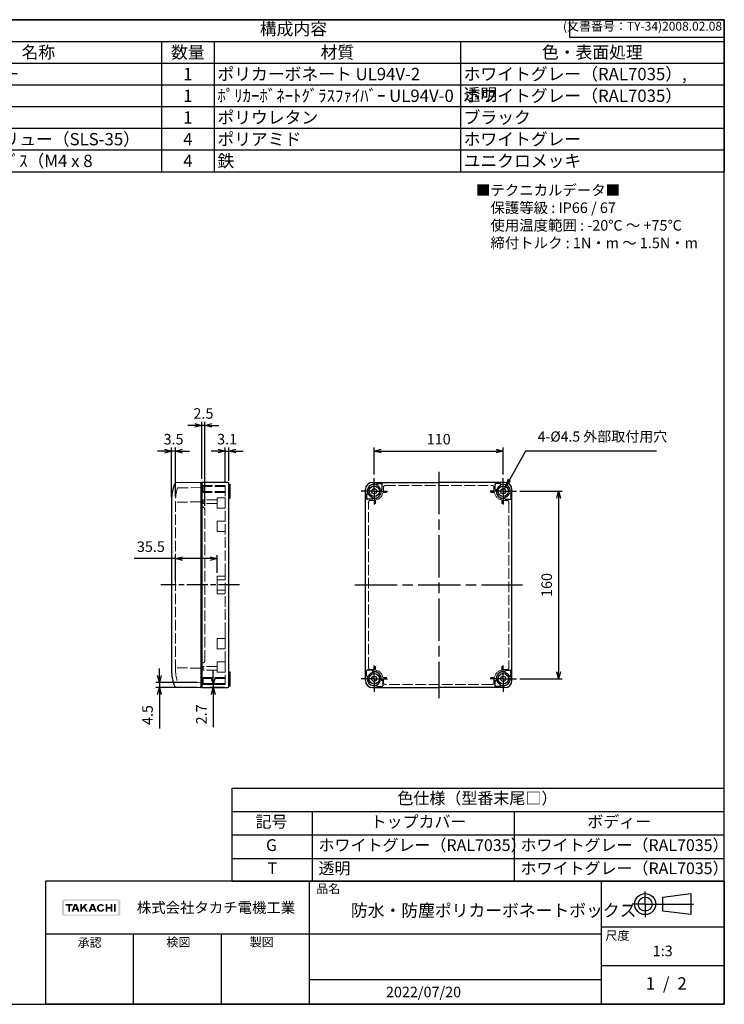
# Model space of a CAD drawing. Units: millimetres. Extents: x 0 to 2428, y 0 to 840.
# Drawn here: x 608 to 1209, y 0 to 840 of the extents above; entities that cross this region are included whole.
import ezdxf
from ezdxf.enums import TextEntityAlignment as Align

# ---------------------------------------------------------------- set-up
doc = ezdxf.new("R2010")
doc.units = ezdxf.units.MM
doc.header["$LTSCALE"] = 3
for name, pattern in [('AM_ISO02W050x2', [3.75, 3, -0.75]), ('AM_ISO08W050', [18, 12, -1.5, 3, -1.5]), ('AM_ISO08W050x2', [9, 6, -0.75, 1.5, -0.75]), ('gen7a', [6.875, 4.75, -0.875, 0.375, -0.875])]:
    doc.linetypes.add(name, pattern=pattern)
doc.layers.add('7A', color=4, linetype='gen7a')
doc.layers.add('RAHM2', color=1, linetype='Continuous')
for name, color, linetype, lineweight in [('AM_5', 3, 'Continuous', 25), ('AM_7', 4, 'AM_ISO08W050', 25), ('AM_8', 1, 'Continuous', 25), ('ﾄｯﾌﾟｶﾊﾞｰ', 7, 'Continuous', 25), ('ﾄｯﾌﾟｶﾊﾞｰ0', 7, 'AM_ISO02W050x2', 13), ('ﾎﾞﾃﾞｨｰ', 2, 'Continuous', 25), ('ﾎﾞﾃﾞｨｰ0', 2, 'AM_ISO02W050x2', 13)]:
    doc.layers.add(name, color=color, linetype=linetype, lineweight=lineweight)
doc.styles.add('ACISOTS', font='isocp.shx', dxfattribs={"height": 1, "bigfont": 'extfont.shx'})
doc.styles.get("Standard").update_dxf_attribs({"font": 'ISOCP.SHX', "bigfont": 'EXTFONT.SHX'})
doc.styles.add('takachi1', font='txt', dxfattribs={"height": 2.5})
doc.dimstyles.new('AM_ISO$0', dxfattribs={"dimtxt": 3.5, "dimasz": 2.5, "dimexe": 1, "dimexo": 1, "dimgap": 1.5, "dimtad": 1, "dimdsep": 46, "dimtxsty": 'Standard', "dimblk": 'OPEN30', "dimcen": 0, "dimclrd": 3, "dimclre": 3, "dimclrt": 2, "dimadec": 0, "dimazin": 2, "dimtp": 0.1, "dimtm": 0.1, "dimtfac": 0.71, "dimtmove": 0, "dimatfit": 3, "dimldrblk": 'OPEN30', "dimfxl": 0, "dimlwd": -1, "dimlwe": -1, "dimarcsym": 0})

# ---------------------------------------------------------------- blocks, each defined once
blk = doc.blocks.new('TK-A3')
for p, q in [((359, 280), (359, 275)), ((359, 275), (403, 275))]:
    blk.add_line(p, q)
blk.add_lwpolyline([(0, 0), (403, 0), (403, 280), (0, 280.0000000000001)], close=True)
at = {"insert": (402.3592953827349, 276.108542987227), "char_height": 2.5, "width": 43.07840397728299, "attachment_point": 9}
blk.add_mtext('(文書番号：TY-34)2008.02.08', dxfattribs=at)
blk = doc.blocks.new('A$C0FAF06CF')
at = {"layer": 'AM_8'}
h = blk.add_hatch(color=1, dxfattribs=at)
edge = h.paths.add_edge_path()
edge.add_line((-8.013599999999968, -2.411500000000411), (8.013600000000068, -2.411500000000414))
edge.add_arc((8.013600000000054, -1.773380000000513), 0.6381199999999012, 270, 360)
edge.add_line((8.651719999999955, -1.773380000000513), (8.651719999999969, 1.773379999999486))
edge.add_arc((8.013600000000025, 1.773379999999429), 0.638119999999958, 5.103880138248065e-12, 90.0000000000013)
edge.add_line((8.013599999999997, 2.411499999999391), (-8.013599999999997, 2.411499999999387))
edge.add_arc((-8.013600000000025, 1.773379999999436), 0.638119999999951, 89.99999999999682, 179.9999999999955)
edge.add_line((-8.651719999999983, 1.773379999999486), (-8.651719999999983, -1.773380000000506))
edge.add_arc((-8.013600000000025, -1.773380000000458), 0.638119999999951, 180.0000000000043, 270.0000000000045)
edge = h.paths.add_edge_path(flags=16)
edge.add_line((-7.471939999999961, 2.092439999999486), (7.471940000000018, 2.092439999999479))
edge.add_arc((7.471940000000046, 1.550779999999479), 0.5416600000000003, 7.958078640513122e-13, 90.00000000000148, ccw=False)
edge.add_line((8.013600000000025, 1.550779999999486), (8.013600000000025, -1.550780000000506))
edge.add_arc((7.471940000000018, -1.550780000000502), 0.5416600000000074, 270, 359.99999999999966, ccw=False)
edge.add_line((7.471940000000018, -2.092440000000506), (-7.471939999999961, -2.092440000000513))
edge.add_arc((-7.471939999999961, -1.550780000000506), 0.5416600000000074, 180, 270, ccw=False)
edge.add_line((-8.013599999999968, -1.550780000000506), (-8.013599999999968, 1.550779999999486))
edge.add_arc((-7.471939999999961, 1.550779999999486), 0.5416600000000003, 90, 180, ccw=False)
for points in [[(-5.453699999999969, 0.5935999999994923), (-5.453699999999969, 1.038799999999492), (-7.531299999999987, 1.038799999999492), (-7.531299999999987, 0.5935999999994923), (-6.759619999999984, 0.5935999999994923), (-6.759619999999984, -1.224300000000516), (-6.225379999999973, -1.224300000000516), (-6.225379999999973, 0.5935999999994923)], [(-3.146079999999984, 1.038799999999492), (-3.146079999999984, -1.224300000000516), (-2.671199999999942, -1.224300000000516), (-2.671199999999942, -0.6184186206901412), (-2.193432261217481, -0.1027759420753025), (-1.520149446800417, -1.224300000000516), (-0.9571799999999939, -1.224300000000516), (-1.851807874889658, 0.2659306476478651), (-1.135707252964409, 1.038799999999492), (-1.788279380580377, 1.038799999999492), (-2.671199999999942, 0.08588602895155795), (-2.671199999999942, 1.038799999999492)], [(4.304715008555604, 1.038799999999492), (4.304715008555604, -1.224300000000516), (4.775885008555576, -1.224300000000516), (4.775885008555576, -0.3153500000005121), (5.829525008555606, -0.3153500000005121), (5.829525008555606, -1.224300000000516), (6.300695008555579, -1.224300000000516), (6.300695008555579, 1.038799999999492), (5.829525008555606, 1.038799999999492), (5.829525008555606, 0.1298499999994878), (4.775885008555576, 0.1298499999994878), (4.775885008555576, 1.038799999999492)], [(7.28013500855559, -1.224300000000516), (7.28013500855559, 1.038799999999492), (6.805255008555605, 1.038799999999492), (6.805255008555605, -1.224300000000516)]]:
    blk.add_hatch(color=1, dxfattribs=at).paths.add_polyline_path(points)
h = blk.add_hatch(color=1, dxfattribs=at)
h.paths.add_polyline_path([(-5.264049114754044, -1.224300000000516), (-5.084217508196673, -0.7345800000005109), (-4.161102491803263, -0.7345800000005109), (-3.981270885245877, -1.224300000000516), (-3.420619999999971, -1.224300000000516), (-4.251659999999958, 1.038799999999492), (-4.993659999999977, 1.038799999999492), (-5.82469999999995, -1.224300000000516)])
h.paths.add_polyline_path([(-4.332759934426207, -0.2671200000005083), (-4.912560065573729, -0.2671200000005083), (-4.622659999999968, 0.5223399999994971)], flags=16)
h = blk.add_hatch(color=1, dxfattribs=at)
h.paths.add_polyline_path([(-0.1961891147540484, -1.224300000000516), (-0.01635750819667692, -0.7345800000005109), (0.9067575081967476, -0.7345800000005109), (1.086589114754119, -1.224300000000516), (1.647240000000011, -1.224300000000516), (0.8162000000000376, 1.038799999999492), (0.07420000000001892, 1.038799999999492), (-0.7568399999999542, -1.224300000000516)])
h.paths.add_polyline_path([(0.7351000655737892, -0.2671200000005083), (0.1552999344262673, -0.2671200000005083), (0.4452000000000282, 0.5223399999994971)], flags=16)
h = blk.add_hatch(color=1, dxfattribs=at)
edge = h.paths.add_edge_path()
edge.add_ellipse((2.878960000000006, -0.09275000000052636), major_axis=(0, 0.7271600000000495), ratio=0.8673469387754512, start_angle=304.6510247185947, end_angle=609.4109213221484)
edge.add_line((3.469375036740871, -0.3484654247793539), (3.941135008555591, -0.5527900000005097))
edge.add_arc((2.878960000000006, -0.09275000000051214), 1.157520000000027, 38.550540790803325, 336.58201840165333, ccw=False)
edge.add_line((3.784208621486187, 0.6286219454599618), (3.397792961318373, 0.3206961337928842))
blk = doc.blocks.new('TK-仕様書NEW')
for p, q in [((0, 35), (-193, 35)), ((-193, 35), (-193, 0)), ((-118, 35), (-118, 0)), ((-35, 35), (-35, 0)), ((0, 35), (0, 0)), ((-17.5, 30.5), (-9.5, 31.5)), ((-9.5, 31.5), (-9.5, 25.5)), ((-17.5, 26.5), (-17.5, 30.5)), ((-9.5, 25.5), (-17.5, 26.5)), ((-193.0000000000001, 19.99999999999994), (-35, 19.99999999999994)), ((-168.0000000000001, 19.99999999999994), (-168, 0)), ((-143.0000000000001, 19.99999999999994), (-143, 0)), ((-35, 22), (0, 22)), ((-35, 11), (0, 11)), ((-35.00000000000011, 7), (-118, 7)), ((0, 0), (-193, 0))]:
    blk.add_line(p, q)
for radius in [3, 2]:
    blk.add_circle((-22.5, 28.5), radius)
at = {"layer": '7A'}
for q in [(-22.5, 32.07478664473149), (-26.22303737125117, 28.5), (-22.5, 24.78991724228479), (-8.718691599714703, 28.5)]:
    blk.add_line((-22.5, 28.5), q, dxfattribs=at)
at = {"xscale": 0.96, "yscale": 0.96, "zscale": 0.96}
blk.add_blockref('A$C0FAF06CF', (-180, 27.49999999999997), dxfattribs=at)
at = {"insert": (-167, 27.49999999999997), "char_height": 3, "width": 42.88435181670968, "attachment_point": 4}
blk.add_mtext('\\fＭＳ ゴシック|b0|i0|c128|p49;株式会社タカチ電機工業', dxfattribs=at)
for tag, p in [('品名', (-106.1561493930892, 24.94727555274869)), ('型番', (-106.139168248561, 11.53771236320705))]:
    blk.add_attdef(tag, p, '', height=3.5)
for tag, height, p in [('GEN-TITLE-SCA', 3, (-17.5, 14.79266317345349)), ('承認', 3.5, (-180.7195176573869, 7.729076668239944)), ('検図', 3.5, (-155.5000000000001, 7.729076668239941)), ('製図', 3.5, (-130.5000000000001, 7.729076668239941)), ('ページNO.', 3.5, (-21, 5.5)), ('総ページ数', 3.5, (-12, 5.5))]:
    blk.add_attdef(tag, text='', height=height).set_placement(p, align=Align.MIDDLE)
blk.add_attdef('GEN-TITLE-DAT', text='', height=3).set_placement((-85.5, 3.5), align=Align.MIDDLE_CENTER)
at = {"layer": 'RAHM2', "char_height": 2.5}
for s, insert, width, attachment_point in [('品名', (-116, 32.55103540727967), 90, 4), ('尺度', (-33.80025513713144, 20.80103540727967), 20, 1), ('承認', (-180.4289022005786, 18.8010354072796), 17, 2), ('検図', (-155.1678725559622, 18.92584712714763), 17, 2), ('製図', (-131.4954787961751, 18.95800561859733), 17, 2)]:
    blk.add_mtext(s, dxfattribs=dict(at, insert=insert, width=width, attachment_point=attachment_point))
at = {"layer": 'RAHM2', "color": 0, "insert": (-16.5, 5.5), "char_height": 3.5, "width": 4.469919821818735, "attachment_point": 5}
blk.add_mtext('/', dxfattribs=at)
blk = doc.blocks.new('*S82')
at = {"color": 1}
for p, q in [((474, 840), (1209, 840)), ((474, 821.475), (1209, 821.475)), ((519, 821.475), (519, 802.95)), ((729, 821.475), (729, 802.95)), ((774, 821.475), (774, 802.95)), ((984, 821.475), (984, 802.95)), ((474, 802.95), (1209, 802.95)), ((519, 802.95), (519, 784.425)), ((729, 802.95), (729, 784.425)), ((774, 802.95), (774, 784.425)), ((984, 802.95), (984, 784.425)), ((474, 784.425), (1209, 784.425)), ((519, 784.425), (519, 765.9)), ((729, 784.425), (729, 765.9)), ((774, 784.425), (774, 765.9)), ((984, 784.425), (984, 765.9)), ((474, 765.9), (1209, 765.9)), ((519, 765.9), (519, 747.375)), ((729, 765.9), (729, 747.375)), ((774, 765.9), (774, 747.375)), ((984, 765.9), (984, 747.375)), ((474, 747.375), (1209, 747.375)), ((519, 747.375), (519, 728.85)), ((729, 747.375), (729, 728.85)), ((774, 747.375), (774, 728.85)), ((984, 747.375), (984, 728.85)), ((474, 728.85), (1209, 728.85)), ((519, 728.85), (519, 710.325)), ((729, 728.85), (729, 710.325)), ((774, 728.85), (774, 710.325)), ((984, 728.85), (984, 710.325))]:
    blk.add_line(p, q, dxfattribs=at)
at = {"color": 7}
for p, q in [((474, 710.325), (474, 840)), ((474, 840), (1209, 840)), ((1209, 840), (1209, 710.325)), ((474, 710.325), (1209, 710.325))]:
    blk.add_line(p, q, dxfattribs=at)
at = {"color": 2, "insert": (841.5, 830.7375), "char_height": 10.5, "attachment_point": 5, "style": 'ACISOTS'}
blk.add_mtext('構成内容', dxfattribs=at)
at = {"color": 2, "char_height": 10.5, "style": 'ACISOTS'}
for s, insert, width, attachment_point in [('No.', (496.5, 817.425), 39.59999999999999, 2), ('名称', (624, 817.425), 204.6, 2), ('数量', (751.5, 817.425), 39.59999999999999, 2), ('材質', (879, 817.425), 204.6, 2), ('色・表面処理', (1096.5, 817.425), 219.6, 2), ('1', (496.5, 798.9), 39.59999999999999, 2), ('トップカバー^M^J', (521.7, 798.9), 204.6, 1), ('1', (751.5, 798.9), 39.59999999999999, 2), ('ポリカーボネート UL94V-2', (776.7, 798.9), 204.6, 1), ('ホワイトグレー（RAL7035）, 透明', (986.7, 798.9), 219.6, 1), ('ボディー', (521.7, 780.375), 204.6, 1), ('ﾎﾟﾘｶｰﾎﾞﾈｰﾄｸﾞﾗｽﾌｧｲﾊﾞｰ UL94V-0', (776.7, 780.375), 204.6, 1), ('ホワイトグレー（RAL7035）', (986.7, 780.375), 219.6, 1), ('2', (496.5, 780.375), 39.59999999999999, 2), ('1', (751.5, 780.375), 39.59999999999999, 2), ('3', (496.5, 761.85), 39.59999999999999, 2), ('ガスケット', (521.7, 761.85), 204.6, 1), ('1', (751.5, 761.85), 39.59999999999999, 2), ('ポリウレタン', (776.7, 761.85), 204.6, 1), ('ブラック', (986.7, 761.85), 219.6, 1), ('4', (496.5, 743.325), 39.59999999999999, 2), ('カバースクリュー（SLS-35）', (521.7, 743.325), 204.6, 1), ('4', (751.5, 743.325), 39.59999999999999, 2), ('ポリアミド', (776.7, 743.325), 204.6, 1), ('ホワイトグレー', (986.7, 743.325), 219.6, 1), ('5', (496.5, 724.8), 39.59999999999999, 2), ('取付ﾍﾞｰｽ用ﾋﾞｽ（M4 x 8 ﾀｯﾋﾟﾝｸﾞ）', (521.7, 724.8), 204.6, 1), ('4', (751.5, 724.8), 39.59999999999999, 2), ('鉄', (776.7, 724.8), 204.6, 1), ('ユニクロメッキ', (986.7, 724.8), 219.6, 1)]:
    blk.add_mtext(s, dxfattribs=dict(at, insert=insert, width=width, attachment_point=attachment_point))
blk = doc.blocks.new('_Open30')
at = {"color": 0, "linetype": 'ByBlock', "lineweight": -2}
for p, q in [((-1, 0.26794919), (0, 0)), ((0, 0), (-1, -0.26794919)), ((0, 0), (-1, 0))]:
    blk.add_line(p, q, dxfattribs=at)
blk = doc.blocks.new('*D32')
at = {"layer": 'AM_5', "color": 3, "transparency": 16777216}
for p, q in [((741.0291982066054, 380.2818682371994), (705.8276051958942, 380.2818682371994)), ((741.0291982066054, 360.7234248345883), (741.0291982066054, 383.2818682371994)), ((770.5291982066055, 380.2818682371994), (747.0291982066054, 380.2818682371994)), ((776.5291982066055, 368.2234248345886), (776.5291982066055, 383.2818682371994))]:
    blk.add_line(p, q, dxfattribs=at)
at = {"layer": 'Defpoints', "color": 0, "transparency": 16777216}
for p in [(776.5291982066055, 380.2818682371994), (776.5291982066055, 365.2234248345886), (741.0291982066054, 357.7234248345883)]:
    blk.add_point(p, dxfattribs=at)
at = {"layer": 'AM_5', "color": 3, "transparency": 16777216, "xscale": 6, "yscale": 6, "zscale": 6, "rotation": 180}
blk.add_blockref('_Open30', (741.0291982066054, 380.2818682371994), dxfattribs=at)
at = {"layer": 'AM_5', "color": 3, "transparency": 16777216, "xscale": 6, "yscale": 6, "zscale": 6}
blk.add_blockref('_Open30', (776.5291982066055, 380.2818682371994), dxfattribs=at)
at = {"layer": 'AM_5', "color": 2, "transparency": 16777216, "insert": (719.9640012989621, 389.2818682371994), "char_height": 9, "attachment_point": 5}
blk.add_mtext('35.5', dxfattribs=at)
blk = doc.blocks.new('*D33')
at = {"layer": 'AM_5', "color": 3, "transparency": 16777216}
for p, q in [((731.5291982066054, 471.9419667657353), (725.5291982066054, 471.9419667657353)), ((737.5291982066054, 433.2234248345885), (737.5291982066054, 474.9419667657353)), ((741.0291982066054, 471.9419667657353), (737.5291982066054, 471.9419667657353)), ((741.0291982066054, 433.2234248345885), (741.0291982066054, 474.9419667657353)), ((747.0291982066054, 471.9419667657353), (753.0291982066054, 471.9419667657353))]:
    blk.add_line(p, q, dxfattribs=at)
at = {"layer": 'Defpoints', "color": 0, "transparency": 16777216}
for p in [(737.5291982066054, 471.9419667657353), (737.5291982066054, 430.2234248345885), (741.0291982066054, 430.2234248345885)]:
    blk.add_point(p, dxfattribs=at)
at = {"layer": 'AM_5', "color": 3, "transparency": 16777216, "xscale": 6, "yscale": 6, "zscale": 6}
blk.add_blockref('_Open30', (737.5291982066054, 471.9419667657353), dxfattribs=at)
at = {"layer": 'AM_5', "color": 3, "transparency": 16777216, "xscale": 6, "yscale": 6, "zscale": 6, "rotation": 180}
blk.add_blockref('_Open30', (741.0291982066054, 471.9419667657353), dxfattribs=at)
at = {"layer": 'AM_5', "color": 2, "transparency": 16777216, "insert": (739.2791982066054, 480.9419667657353), "char_height": 9, "attachment_point": 5}
blk.add_mtext('3.5', dxfattribs=at)
blk = doc.blocks.new('*D34')
at = {"layer": 'AM_5', "color": 3, "transparency": 16777216}
for p, q in [((763.5291972146539, 448.2234258244664), (763.5291972146539, 496.8978889469931)), ((766.0291982066054, 425.2234248345883), (766.0291982066054, 496.8978889469931)), ((757.5291972146539, 493.8978889469931), (751.5291972146539, 493.8978889469931)), ((766.0291982066054, 493.8978889469931), (763.5291972146539, 493.8978889469931)), ((772.0291982066054, 493.8978889469931), (778.0291982066054, 493.8978889469931))]:
    blk.add_line(p, q, dxfattribs=at)
at = {"layer": 'Defpoints', "color": 0, "transparency": 16777216}
for p in [(763.5291972146539, 493.8978889469931), (763.5291972146539, 445.2234258244664), (766.0291982066054, 422.2234248345883)]:
    blk.add_point(p, dxfattribs=at)
at = {"layer": 'AM_5', "color": 3, "transparency": 16777216, "xscale": 6, "yscale": 6, "zscale": 6}
blk.add_blockref('_Open30', (763.5291972146539, 493.8978889469931), dxfattribs=at)
at = {"layer": 'AM_5', "color": 3, "transparency": 16777216, "xscale": 6, "yscale": 6, "zscale": 6, "rotation": 180}
blk.add_blockref('_Open30', (766.0291982066054, 493.8978889469931), dxfattribs=at)
at = {"layer": 'AM_5', "color": 2, "transparency": 16777216, "insert": (764.7791977106297, 502.8987747737648), "char_height": 9, "attachment_point": 5}
blk.add_mtext('2.5', dxfattribs=at)
blk = doc.blocks.new('*D35')
at = {"layer": 'AM_5', "color": 3, "transparency": 16777216}
for p, q in [((777.4291982066055, 471.9642028650674), (771.4291982066055, 471.9642028650674)), ((783.4291982066055, 445.523424834588), (783.4291982066055, 474.9642028650674)), ((783.4291982066055, 471.9642028650674), (786.5291982066055, 471.9642028650674)), ((786.5291982066055, 446.7234248345881), (786.5291982066055, 474.9642028650674)), ((792.5291982066055, 471.9642028650674), (798.5291982066055, 471.9642028650674))]:
    blk.add_line(p, q, dxfattribs=at)
at = {"layer": 'Defpoints', "color": 0, "transparency": 16777216}
for p in [(786.5291982066055, 471.9642028650674), (783.4291982066055, 442.523424834588), (786.5291982066055, 443.7234248345881)]:
    blk.add_point(p, dxfattribs=at)
at = {"layer": 'AM_5', "color": 3, "transparency": 16777216, "xscale": 6, "yscale": 6, "zscale": 6}
blk.add_blockref('_Open30', (783.4291982066055, 471.9642028650674), dxfattribs=at)
at = {"layer": 'AM_5', "color": 3, "transparency": 16777216, "xscale": 6, "yscale": 6, "zscale": 6, "rotation": 180}
blk.add_blockref('_Open30', (786.5291982066055, 471.9642028650674), dxfattribs=at)
at = {"layer": 'AM_5', "color": 2, "transparency": 16777216, "insert": (784.9791982066056, 480.9642028650674), "char_height": 9, "attachment_point": 5}
blk.add_mtext('3.1', dxfattribs=at)
blk = doc.blocks.new('*D36')
at = {"layer": 'AM_5', "color": 3, "transparency": 16777216}
for p, q in [((773.2238938159135, 278.9234248345883), (773.2238938159135, 284.9234248345883)), ((780.4291982066055, 272.9234248345883), (770.2238938159135, 272.9234248345883)), ((782.5291982066055, 270.2234248345883), (770.2238938159135, 270.2234248345883)), ((773.2238938159135, 272.9234248345883), (773.2238938159135, 270.2234248345883)), ((773.2238938159135, 264.2234248345883), (773.2238938159134, 236.3948815275017))]:
    blk.add_line(p, q, dxfattribs=at)
at = {"layer": 'Defpoints', "color": 0, "transparency": 16777216}
for p in [(773.2238938159135, 270.2234248345883), (783.4291982066055, 272.9234248345883), (785.5291982066055, 270.2234248345883)]:
    blk.add_point(p, dxfattribs=at)
at = {"layer": 'AM_5', "color": 3, "transparency": 16777216, "xscale": 6, "yscale": 6, "zscale": 6}
for p, rotation in [((773.2238938159135, 272.9234248345883), 270), ((773.2238938159135, 270.2234248345883), 90)]:
    blk.add_blockref('_Open30', p, dxfattribs=dict(at, rotation=rotation))
at = {"layer": 'AM_5', "color": 2, "transparency": 16777216, "insert": (764.2230079891417, 247.3091531810451), "char_height": 9, "attachment_point": 5, "rotation": 90}
blk.add_mtext('2.7', dxfattribs=at)
blk = doc.blocks.new('*D37')
at = {"layer": 'AM_5', "color": 3, "transparency": 16777216}
for p, q in [((727.2445107157064, 280.6277882053382), (727.2445107157064, 286.6277882053382)), ((759.5292054426078, 274.6277882053382), (724.2445107157064, 274.6277882053382)), ((759.5291982066054, 270.2234248345883), (724.2445107157064, 270.2234248345883)), ((727.2445107157064, 274.6277882053382), (727.2445107157064, 270.2234248345883)), ((727.2445107157064, 264.2234248345883), (727.2445107157063, 235.3506326284525))]:
    blk.add_line(p, q, dxfattribs=at)
at = {"layer": 'Defpoints', "color": 0, "transparency": 16777216}
for p in [(727.2445107157064, 270.2234248345883), (762.5291982066054, 270.2234248345883), (762.5292054426078, 274.6277882053382)]:
    blk.add_point(p, dxfattribs=at)
at = {"layer": 'AM_5', "color": 3, "transparency": 16777216, "xscale": 6, "yscale": 6, "zscale": 6}
for p, rotation in [((727.2445107157064, 274.6277882053382), 270), ((727.2445107157064, 270.2234248345883), 90)]:
    blk.add_blockref('_Open30', p, dxfattribs=dict(at, rotation=rotation))
at = {"layer": 'AM_5', "color": 2, "transparency": 16777216, "insert": (718.2445107157063, 246.7870287315205), "char_height": 9, "attachment_point": 5, "rotation": 90}
blk.add_mtext('4.5', dxfattribs=at)
blk = doc.blocks.new('*D38')
at = {"layer": 'AM_5', "color": 3, "transparency": 16777216}
for p, q in [((910.4407573985263, 451.9734248345882), (910.4407573985263, 474.9642028650674)), ((916.4407573985263, 471.9642028650674), (1014.440757398526, 471.9642028650674)), ((1020.440757398526, 451.9734248345882), (1020.440757398526, 474.9642028650674))]:
    blk.add_line(p, q, dxfattribs=at)
at = {"layer": 'Defpoints', "color": 0, "transparency": 16777216}
for p in [(1020.440757398526, 471.9642028650674), (910.4407573985263, 448.9734248345882), (1020.440757398526, 448.9734248345882)]:
    blk.add_point(p, dxfattribs=at)
at = {"layer": 'AM_5', "color": 3, "transparency": 16777216, "xscale": 6, "yscale": 6, "zscale": 6, "rotation": 180}
blk.add_blockref('_Open30', (910.4407573985263, 471.9642028650674), dxfattribs=at)
at = {"layer": 'AM_5', "color": 3, "transparency": 16777216, "xscale": 6, "yscale": 6, "zscale": 6}
blk.add_blockref('_Open30', (1020.440757398526, 471.9642028650674), dxfattribs=at)
at = {"layer": 'AM_5', "color": 2, "transparency": 16777216, "insert": (965.4407573985263, 480.9642028650674), "char_height": 9, "attachment_point": 5}
blk.add_mtext('110', dxfattribs=at)
blk = doc.blocks.new('*D39')
at = {"layer": 'AM_5', "color": 3, "transparency": 16777216}
for p, q in [((1034.690757398526, 437.7234248345882), (1070.690757398526, 437.7234248345882)), ((1067.690757398526, 431.7234248345882), (1067.690757398526, 283.7234248345882)), ((1034.690757398526, 277.7234248345882), (1070.690757398526, 277.7234248345882))]:
    blk.add_line(p, q, dxfattribs=at)
at = {"layer": 'Defpoints', "color": 0, "transparency": 16777216}
for p in [(1031.690757398526, 437.7234248345882), (1031.690757398526, 277.7234248345882), (1067.690757398526, 277.7234248345882)]:
    blk.add_point(p, dxfattribs=at)
at = {"layer": 'AM_5', "color": 3, "transparency": 16777216, "xscale": 6, "yscale": 6, "zscale": 6}
for p, rotation in [((1067.690757398526, 437.7234248345882), 90), ((1067.690757398526, 277.7234248345882), 270)]:
    blk.add_blockref('_Open30', p, dxfattribs=dict(at, rotation=rotation))
at = {"layer": 'AM_5', "color": 2, "transparency": 16777216, "insert": (1058.690757398526, 357.7234248345884), "char_height": 9, "attachment_point": 5, "rotation": 90}
blk.add_mtext('160', dxfattribs=at)
blk = doc.blocks.new('*S88')
at = {"layer": 'AM_5', "color": 3}
for p, q in [((1039.340754056685, 472.0119176429752), (1025.750775444919, 447.3568929716083)), ((1151.194920723352, 472.0119176429752), (1039.340754056685, 472.0119176429752))]:
    blk.add_line(p, q, dxfattribs=at)
at = {"layer": 'AM_5', "color": 3, "linetype": 'Continuous'}
for p, q in [((1024.741924201163, 447.9129770562059), (1021.52689745347, 439.6939069535242)), ((1025.750775444919, 447.3568929716083), (1021.52689745347, 439.6939069535242)), ((1021.52689745347, 439.6939069535242), (1026.759626688676, 446.8008088870106))]:
    blk.add_line(p, q, dxfattribs=at)
at = {"layer": 'AM_5', "color": 2, "insert": (1049.840754056685, 477.2619176429752), "char_height": 8.75, "attachment_point": 7, "style": 'ACISOTS'}
blk.add_mtext('4-%%c4.5 外部取付用穴', dxfattribs=at)
blk = doc.blocks.new('色')
at = {"color": 7}
for p, q in [((0, -99.393750000002), (0, 0)), ((0, 0), (524.4731070518694, 0)), ((0, -25.00874999999996), (524.4731070518694, -25.00874999999996))]:
    blk.add_line(p, q, dxfattribs=at)
for p, q in [((524.4731070518694, -99.393750000002), (524.4731070518694, 0)), ((0, -99.393750000002), (524.4731070518694, -99.393750000002))]:
    blk.add_line(p, q)
at = {"color": 1}
for p, q in [((85.20637057113368, -25.00875000000224), (85.20637057113368, -99.39375000000427)), ((300.5612752920504, -25.00875000000224), (300.5612752920504, -99.39375000000427)), ((0, -50.01749999999993), (524.4731070518694, -50.01749999999993)), ((0, -75.02625000000171), (524.4731070518694, -75.02625000000171))]:
    blk.add_line(p, q, dxfattribs=at)
at = {"layer": 'ﾎﾞﾃﾞｨｰ'}
blk.add_line((524.4731070518694, -99.393750000002), (524.4731070518694, -99.393750000002), dxfattribs=at)
at = {"color": 2, "style": 'ACISOTS'}
for s, insert, char_height, width, attachment_point in [('色仕様（型番末尾□） ', (261.221073814502, -12.5043750000018), 12.50666666666667, 139.2408888888889, 5), ('記号 ', (41.76323182988131, -37.51312500000267), 12.5, 41.16448936843328, 5), ('トップカバー ', (198.4532450415074, -37.51312500000267), 12.5, 96.18612587732628, 5), ('ボディー ', (412.5171911719601, -37.51312500000267), 12.5, 76.51604922707998, 5), ('G', (41.76323182988131, -62.52187500000355), 12.5, 7.856210495327938, 5), ('ホワイトグレー（RAL7035）', (91.87303723780065, -62.52187500000355), 12.5, 202.8239911989882, 4), ('ホワイトグレー（RAL7035）', (307.2279419587176, -62.52187500000355), 12.5, 211.7314026536193, 4), ('T', (42.63440720992116, -87.21000000000413), 12.5, 6.705312908263825, 5), ('透明', (91.87303723780065, -87.21000000000413), 12.5, 37.32344384497188, 4), ('ホワイトグレー（RAL7035）', (307.2279419587176, -87.21000000000413), 12.5, 201.1538626459648, 4)]:
    blk.add_mtext(s, dxfattribs=dict(at, insert=insert, char_height=char_height, width=width, attachment_point=attachment_point))

msp = doc.modelspace()

# ---------------------------------------------------------------- linework, layer by layer
at = {"layer": 'AM_7'}
for p, q in [((965.4407573985263, 454.2234248345882), (965.4407573985263, 261.2234248345881)), ((893.9407573985263, 357.7234248345882), (1036.940757398526, 357.7234248345882))]:
    msp.add_line(p, q, dxfattribs=at)
at = {"layer": 'AM_7', "linetype": 'AM_ISO08W050x2'}
for p, q in [((910.4407573985263, 437.7234248345882), (910.4407573985263, 448.9734248345882)), ((1020.440757398526, 437.7234248345882), (1020.440757398526, 448.9734248345882)), ((910.4407573985263, 437.7234248345882), (899.1907573985263, 437.7234248345882)), ((910.4407573985263, 437.7234248345882), (921.6907573985263, 437.7234248345882)), ((910.4407573985263, 437.7234248345882), (910.4407573985263, 426.4734248345882)), ((1020.440757398526, 437.7234248345882), (1009.190757398526, 437.7234248345882)), ((1020.440757398526, 437.7234248345882), (1031.690757398526, 437.7234248345882)), ((1020.440757398526, 437.7234248345882), (1020.440757398526, 426.4734248345882)), ((795.5291982066055, 357.7234248345883), (728.5291982066054, 357.7234248345883)), ((910.4407573985263, 277.7234248345882), (910.4407573985263, 288.9734248345882)), ((1020.440757398526, 277.7234248345882), (1020.440757398526, 288.9734248345882)), ((910.4407573985263, 277.7234248345882), (899.1907573985263, 277.7234248345882)), ((910.4407573985263, 277.7234248345882), (921.6907573985263, 277.7234248345882)), ((910.4407573985263, 277.7234248345882), (910.4407573985263, 266.4734248345882)), ((1020.440757398526, 277.7234248345882), (1009.190757398526, 277.7234248345882)), ((1020.440757398526, 277.7234248345882), (1031.690757398526, 277.7234248345882)), ((1020.440757398526, 277.7234248345882), (1020.440757398526, 266.4734248345882))]:
    msp.add_line(p, q, dxfattribs=at)
at = {"layer": 'ﾄｯﾌﾟｶﾊﾞｰ'}
for p, q in [((762.5291982066054, 445.2234248345885), (740.5384915923554, 444.8395756228183)), ((762.5291982066054, 444.3224818100384), (762.5291982066054, 445.2234248345885)), ((762.529620827363, 444.2238496572923), (762.529197104436, 271.2234237347179)), ((762.5291982066054, 444.2234259344589), (762.5291982066054, 444.3224818100402)), ((737.5291982066054, 430.2234248345885), (737.5291982066054, 285.2234248345883)), ((764.0291982066054, 291.2234248345883), (763.5291972146539, 291.2234248345883)), ((740.5384915923554, 270.6072740463583), (762.5291982066054, 270.2234248345883)), ((762.5291982066054, 271.1243678591363), (762.5291982066054, 271.2234237347175)), ((762.5291982066054, 270.2234248345883), (762.5291982066054, 271.1243678591384))]:
    msp.add_line(p, q, dxfattribs=at)
for centre, radius, start, end in [((774.5291982066054, 430.2234248345885), 36.99999999999997, 156.7320861485905, 180), ((764.0291982066054, 422.2234248345883), 2, 0, 90), ((774.5291982066053, 285.2234248345883), 36.99999999999987, 180, 203.2679138514096)]:
    msp.add_arc(centre, radius, start, end, dxfattribs=at)
at = {"layer": 'ﾄｯﾌﾟｶﾊﾞｰ0'}
for p, q in [((742.6917812656355, 440.6459428857384), (762.529612488162, 440.8190650160714)), ((741.0291982066054, 285.2234248345883), (741.0291982066054, 430.2234248345885)), ((762.5295826071961, 428.6190647553061), (741.0291982066054, 428.4314337431883)), ((764.0291982066054, 424.2234248345883), (763.5291972146539, 424.2234248345883)), ((766.0291982066054, 293.2234248345883), (766.0291982066054, 422.2234248345883)), ((762.5292353235723, 286.8277879445691), (741.0291982066054, 287.0154159259882)), ((762.5292054426078, 274.6277882053382), (742.6917812656355, 274.8009067834384))]:
    msp.add_line(p, q, dxfattribs=at)
for centre, radius, start, end in [((774.5291982066052, 430.2234248345885), 33.4999999999997, 161.8732636556983, 180), ((764.0291982066054, 293.2234248345883), 2, 270, 0), ((774.5291982066054, 285.2234248345883), 33.49999999999999, 180, 198.1267363443017)]:
    msp.add_arc(centre, radius, start, end, dxfattribs=at)
at = {"layer": 'ﾎﾞﾃﾞｨｰ'}
for p, q in [((763.5291972146539, 445.2234258244664), (762.529197104436, 444.2234259344584)), ((785.5291982066055, 445.2234248345881), (763.5291972146539, 445.2234258244664)), ((763.5291972146539, 445.2234258244664), (763.5291972146539, 270.2234238447099)), ((908.9407573985263, 445.2234248345883), (965.4407573985263, 445.2234248345883)), ((1021.940757398526, 445.2234248345883), (965.4407573985263, 445.2234248345883)), ((762.529197104436, 444.2234259344584), (762.5291982066054, 443.7734248345878)), ((764.5291982066054, 441.846300490118), (764.5291982066054, 441.7862346938164)), ((786.5291982066055, 271.2234248345885), (786.5291982066055, 444.2234248345881)), ((786.5291982066055, 443.7234248345881), (787.5291982066055, 443.7234248345881)), ((787.5291982066055, 431.7234248345881), (787.5291982066055, 443.7234248345881)), ((902.9407573985263, 276.2234248345883), (902.9407573985263, 439.2234248345883)), ((912.6407573985266, 443.8777848345883), (912.6407573985266, 442.7642548345882)), ((912.9407573985263, 444.1777848345882), (916.9451173985267, 444.1777848345882)), ((916.9451173985267, 439.1734248345881), (915.7461873985264, 439.1734248345881)), ((917.2451173985264, 439.4734248345883), (917.2451173985264, 443.8777848345883)), ((1013.636397398526, 439.4734248345883), (1013.636397398526, 443.8777848345883)), ((1017.940757398526, 444.1777848345882), (1013.936397398526, 444.1777848345882)), ((1013.936397398526, 439.1734248345881), (1015.135327398526, 439.1734248345881)), ((1018.240757398526, 443.8777848345883), (1018.240757398526, 442.7642548345882)), ((1027.940757398526, 276.2234248345883), (1027.940757398526, 439.2234248345883)), ((786.5291982066055, 431.7234248345881), (787.5291982066055, 431.7234248345881)), ((903.9864073985264, 435.2234248345883), (903.9864073985264, 431.2190648345882)), ((904.2864073985265, 435.5234248345882), (905.3999273985264, 435.5234248345882)), ((908.6907573985263, 430.9190648345882), (904.2864073985265, 430.9190648345882)), ((908.9907573985265, 431.2190648345882), (908.9907573985265, 432.4180048345881)), ((1021.890757398526, 431.2190648345882), (1021.890757398526, 432.4180048345881)), ((1022.190757398526, 430.9190648345882), (1026.595107398526, 430.9190648345882)), ((1026.595107398526, 435.5234248345882), (1025.481587398526, 435.5234248345882)), ((1026.895107398526, 435.2234248345883), (1026.895107398526, 431.2190648345882)), ((786.5291982066055, 283.7234248345883), (787.5291982066055, 283.7234248345883)), ((787.5291982066055, 271.7234248345885), (787.5291982066055, 283.7234248345883)), ((903.9864073985264, 280.2234248345883), (903.9864073985264, 284.6277848345883)), ((908.6907573985263, 284.9277848345882), (904.2864073985265, 284.9277848345882)), ((904.2864073985265, 279.9234248345882), (905.3999273985264, 279.9234248345882)), ((908.9907573985265, 284.6277848345883), (908.9907573985265, 283.0288448345882)), ((1021.890757398526, 284.6277848345883), (1021.890757398526, 283.0288448345882)), ((1022.190757398526, 284.9277848345882), (1026.595107398526, 284.9277848345882)), ((1026.595107398526, 279.9234248345882), (1025.481587398526, 279.9234248345882)), ((1026.895107398526, 280.2234248345883), (1026.895107398526, 284.6277848345883)), ((762.529197104436, 271.2234237347179), (763.5291972146539, 270.2234238447099)), ((763.5291972146539, 270.2234238447099), (785.5291982066055, 270.2234248345883)), ((786.5291982066055, 271.7234248345885), (787.5291982066055, 271.7234248345885)), ((908.9407573985263, 270.2234248345882), (965.4407573985263, 270.2234248345882)), ((912.6407573985266, 271.5690648345883), (912.6407573985266, 272.6825948345883)), ((912.9407573985263, 271.2690648345882), (917.3451173985263, 271.2690648345882)), ((917.3451173985263, 276.2734248345882), (915.7461873985264, 276.2734248345882)), ((917.6451173985265, 275.9734248345883), (917.6451173985265, 271.5690648345883)), ((1021.940757398526, 270.2234248345882), (965.4407573985263, 270.2234248345882)), ((1013.236397398526, 275.9734248345883), (1013.236397398526, 271.5690648345883)), ((1013.536397398526, 276.2734248345882), (1015.135327398526, 276.2734248345882)), ((1017.940757398526, 271.2690648345882), (1013.536397398526, 271.2690648345882)), ((1018.240757398526, 271.5690648345883), (1018.240757398526, 272.6825948345883))]:
    msp.add_line(p, q, dxfattribs=at)
for centre, radius in [((910.4407573985263, 437.7234248345883), 4.5), ((910.4407573985263, 437.7234248345883), 2.25), ((1020.440757398526, 437.7234248345883), 4.5), ((1020.440757398526, 437.7234248345883), 2.25), ((910.4407573985263, 277.7234248345883), 4.5), ((910.4407573985263, 277.7234248345883), 2.25), ((1020.440757398526, 277.7234248345883), 4.5), ((1020.440757398526, 277.7234248345883), 2.25)]:
    msp.add_circle(centre, radius, dxfattribs=at)
for centre, radius, start, end in [((785.5291982066055, 444.2234248345881), 1.000000000000004, 0, 90), ((908.9407573985263, 439.2234248345883), 6, 90, 180), ((1021.940757398526, 439.2234248345883), 6, 0, 90), ((910.4407573985263, 437.7234248345883), 6, 68.48981000000539, 201.5101900000031), ((910.4407573985263, 437.7234248345883), 6, 256.0150700000042, 13.98493000000368), ((912.9407573985263, 443.8777848345883), 0.3, 90, 180), ((910.4407573985263, 437.7234248345883), 5.5, 15.28594000000584, 66.42182000000247), ((916.9451173985267, 443.8777848345883), 0.3, 0, 90), ((916.9451173985267, 439.4734248345883), 0.3, 270, 0), ((1013.936397398526, 443.8777848345883), 0.3, 90, 180), ((1013.936397398526, 439.4734248345883), 0.3, 180, 270), ((1020.440757398526, 437.7234248345883), 6, 166.0150699999963, 283.9849299999958), ((1020.440757398526, 437.7234248345883), 5.5, 113.5781799999975, 164.7140599999942), ((1017.940757398526, 443.8777848345883), 0.3, 0, 90), ((1020.440757398526, 437.7234248345883), 6, 338.489809999997, 111.5101899999946), ((904.2864073985265, 435.2234248345883), 0.3, 90, 180), ((904.2864073985265, 431.2190648345882), 0.3, 180, 270), ((910.4407573985263, 437.7234248345883), 5.5, 203.5781799999975, 254.7140600000022), ((908.6907573985263, 431.2190648345882), 0.3, 270, 0), ((1020.440757398526, 437.7234248345883), 5.5, 285.2859399999978, 336.4218199999964), ((1022.190757398526, 431.2190648345882), 0.3, 180, 270), ((1026.595107398526, 435.2234248345883), 0.3, 0, 90), ((1026.595107398526, 431.2190648345882), 0.3, 270, 0), ((904.2864073985265, 284.6277848345883), 0.3, 90, 180), ((904.2864073985265, 280.2234248345883), 0.3, 180, 270), ((910.4407573985263, 277.7234248345883), 6, 158.489809999997, 291.5101899999946), ((910.4407573985263, 277.7234248345883), 5.5, 105.2859399999978, 156.4218200000025), ((908.6907573985263, 284.6277848345883), 0.3, 0, 90), ((910.4407573985263, 277.7234248345883), 6, 346.0150699999963, 103.9849299999958), ((1020.440757398526, 277.7234248345883), 6, 76.01507000000421, 193.9849300000037), ((1020.440757398526, 277.7234248345883), 6, 248.4898100000054, 21.51019000000305), ((1022.190757398526, 284.6277848345883), 0.3, 90, 180), ((1020.440757398526, 277.7234248345883), 5.5, 23.57818000000351, 74.71406000000216), ((1026.595107398526, 284.6277848345883), 0.3, 0, 90), ((1026.595107398526, 280.2234248345883), 0.3, 270, 0), ((785.5291982066055, 271.2234248345885), 0.9999999999999996, 270, 0), ((908.9407573985263, 276.2234248345883), 6, 180, 270), ((912.9407573985263, 271.5690648345883), 0.3, 180, 270), ((910.4407573985263, 277.7234248345883), 5.5, 293.5781799999975, 344.7140600000022), ((917.3451173985263, 275.9734248345883), 0.3, 0, 90), ((917.3451173985263, 271.5690648345883), 0.3, 270, 0), ((1013.536397398526, 275.9734248345883), 0.3, 90, 180), ((1013.536397398526, 271.5690648345883), 0.3, 180, 270), ((1020.440757398526, 277.7234248345883), 5.5, 195.2859399999978, 246.4218200000025), ((1017.940757398526, 271.5690648345883), 0.3, 270, 0), ((1021.940757398526, 276.2234248345883), 6, 270, 0)]:
    msp.add_arc(centre, radius, start, end, dxfattribs=at)
at = {"layer": 'ﾎﾞﾃﾞｨｰ0'}
for p, q in [((763.5291972146539, 442.523424834588), (783.4291982066055, 442.523424834588)), ((764.5291982066054, 441.846300490118), (764.5291982066054, 437.523424834588)), ((783.4291982066055, 441.846300490118), (764.5291982066054, 441.846300490118)), ((764.5291982066054, 437.523424834588), (764.5291982066054, 436.523424834588)), ((783.4291982066055, 437.523424834588), (764.5291982066054, 437.523424834588)), ((783.4291982066055, 442.523424834588), (783.4291982066055, 432.2234248345881)), ((918.4407573985395, 441.8463004900927), (918.4407573985259, 437.5234248345628)), ((918.4407573985259, 437.5234248345628), (920.9407573985259, 437.5234248345548)), ((919.9407573985418, 442.523424834558), (1010.940757398542, 442.523424834269)), ((920.9407573985259, 437.5234248345548), (920.9407573985227, 436.5234248345548)), ((1009.940757398526, 437.5234248342722), (1012.440757398526, 437.5234248342642)), ((1009.940757398523, 436.5234248342722), (1009.940757398526, 437.5234248342722)), ((1012.440757398526, 437.5234248342642), (1012.44075739854, 441.8463004897942)), ((764.5291982066054, 430.2234248345881), (763.529197214654, 430.223424834588)), ((783.4291982066055, 436.523424834588), (764.5291982066054, 436.523424834588)), ((764.5291982066054, 430.320047227038), (764.5291982066054, 427.2234248345881)), ((776.5291982066055, 430.320047227038), (764.5291982066054, 430.320047227038)), ((783.4291982066055, 432.2234248345881), (776.5291982066055, 432.2234248345881)), ((776.5291982066055, 432.2234248345881), (776.5291982066055, 429.4734248345881)), ((776.5291982066055, 425.9734248345881), (776.5291982066055, 429.4734248345881)), ((783.4291982066055, 432.2234248345881), (783.4291982066055, 365.2234248345881)), ((910.6407573985011, 429.7234248345876), (906.3178817429709, 429.7234248346015)), ((910.640757398493, 427.2234248345876), (910.6407573985011, 429.7234248345876)), ((911.640757398503, 430.3200472270344), (911.640757398493, 427.2234248345844)), ((920.9407573985227, 436.5234248345548), (917.8441350060725, 436.5234248345648)), ((1013.037379790973, 436.5234248342622), (1009.940757398523, 436.5234248342722)), ((1019.240757398493, 427.2234248342427), (1019.240757398503, 430.3200472266926)), ((1020.240757398501, 429.7234248342395), (1020.240757398493, 427.2234248342395)), ((1024.563633054031, 429.7234248342256), (1020.240757398501, 429.7234248342395)), ((776.5291982066055, 427.2234248345881), (764.5291982066054, 427.2234248345881)), ((776.5291982066055, 425.9734248345881), (776.5291982066055, 423.2234248345881)), ((776.5291982066055, 423.2234248345881), (783.4291982066055, 423.2234248345881)), ((905.6407573980482, 287.2234248346035), (905.6407573984961, 428.2234248346035)), ((911.640757398493, 427.2234248345844), (910.640757398493, 427.2234248345876)), ((1020.240757398493, 427.2234248342395), (1019.240757398493, 427.2234248342427)), ((1025.240757398496, 428.2234248342236), (1025.240757398048, 287.2234248342235)), ((776.5291982066055, 412.073424834588), (776.5291982066055, 403.3734248345881)), ((783.4291982066055, 412.073424834588), (776.5291982066055, 412.073424834588)), ((783.4291982066055, 403.3734248345881), (776.5291982066055, 403.3734248345881)), ((783.4291982066055, 370.7234248345881), (783.4291982066055, 312.0734248345882)), ((783.4291982066055, 365.2234248345881), (776.5291982066055, 365.2234248345881)), ((776.5291982066055, 362.1109070282841), (776.5291982066055, 365.2234248345881)), ((783.3291982066056, 362.1109070282841), (776.5291982066055, 362.1109070282841)), ((776.5291982066055, 362.1109070282841), (776.5291982066055, 353.3359426408922)), ((783.3291982066056, 353.3359426408922), (776.5291982066055, 353.3359426408922)), ((776.5291982066055, 350.2234248345881), (776.5291982066055, 353.3359426408922)), ((783.3291982066056, 350.2234248345881), (776.5291982066055, 350.2234248345881)), ((783.4291982066055, 323.7234248345883), (783.4291982066055, 292.2234248345885)), ((776.5291982066055, 312.0734248345882), (776.5291982066055, 303.3734248345881)), ((783.4291982066055, 312.0734248345882), (776.5291982066055, 312.0734248345882)), ((783.4291982066055, 303.3734248345881), (776.5291982066055, 303.3734248345881)), ((764.5291982066054, 288.2234248345883), (764.5291982066054, 285.1268024421383)), ((776.5291982066055, 288.2234248345883), (764.5291982066054, 288.2234248345883)), ((783.4291982066055, 292.2234248345885), (776.5291982066055, 292.2234248345885)), ((776.5291982066055, 292.2234248345885), (776.5291982066055, 289.4734248345883)), ((776.5291982066055, 285.9734248345883), (776.5291982066055, 289.4734248345883)), ((776.5291982066055, 285.9734248345883), (776.5291982066055, 283.2234248345885)), ((783.4291982066055, 292.2234248345885), (783.4291982066055, 272.9234248345883)), ((906.3178817425135, 285.7234248346014), (910.6407573980434, 285.7234248345876)), ((910.6407573980514, 288.2234248345876), (911.6407573980514, 288.2234248345844)), ((910.6407573980434, 285.7234248345876), (910.6407573980514, 288.2234248345876)), ((911.6407573980514, 288.2234248345844), (911.6407573980416, 285.1268024421345)), ((1019.240757398051, 288.2234248342426), (1020.240757398051, 288.2234248342394)), ((1019.240757398042, 285.1268024417925), (1019.240757398051, 288.2234248342426)), ((1020.240757398051, 288.2234248342394), (1020.240757398044, 285.7234248342394)), ((1020.240757398044, 285.7234248342394), (1024.563633053574, 285.7234248342256)), ((764.5291982066054, 285.2234248345883), (763.529197214654, 285.2234248345883)), ((776.5291982066055, 285.1268024421383), (764.5291982066054, 285.1268024421383)), ((764.5291982066054, 278.9234248345883), (764.5291982066054, 277.9234248345883)), ((783.4291982066055, 278.9234248345883), (764.5291982066054, 278.9234248345883)), ((764.5291982066054, 277.9234248345883), (764.5291982066054, 273.6005491790584)), ((783.4291982066055, 277.9234248345883), (764.5291982066054, 277.9234248345883)), ((776.5291982066055, 283.2234248345885), (783.4291982066055, 283.2234248345885)), ((917.8441350055718, 278.9234248345648), (920.9407573980218, 278.9234248345549)), ((918.4407573980186, 277.9234248345629), (918.440757398005, 273.6005491790329)), ((920.9407573980186, 277.9234248345549), (918.4407573980186, 277.9234248345629)), ((920.9407573980218, 278.9234248345549), (920.9407573980186, 277.9234248345549)), ((1009.940757398022, 278.9234248342721), (1013.037379790472, 278.9234248342623)), ((1009.940757398019, 277.9234248342721), (1009.940757398022, 278.9234248342721)), ((1012.440757398019, 277.9234248342642), (1009.940757398019, 277.9234248342721)), ((1012.440757398005, 273.6005491787341), (1012.440757398019, 277.9234248342642)), ((783.4291982066055, 272.9234248345883), (763.5291972146539, 272.9234248345883)), ((764.5291982066054, 273.6606149753602), (764.5291982066054, 273.6005491790584)), ((783.4291982066055, 273.6005491790584), (764.5291982066054, 273.6005491790584)), ((1010.940757398003, 272.9234248342689), (919.9407573980029, 272.9234248345581))]:
    msp.add_line(p, q, dxfattribs=at)
for centre, radius, start, end in [((910.4407573985263, 437.7234248345883), 7.500000000000008, 359.9999999999996, 0), ((919.9407573985354, 440.523424834558), 2.000000000000002, 89.99999999981762, 138.590377890548), ((1010.940757398535, 440.523424834269), 1.999999999999957, 41.40962210909326, 89.99999999981762), ((907.6407573984961, 428.2234248345972), 2.00000000000001, 131.4096221090828, 180), ((910.4407573985263, 437.7234248345883), 7.500000000000008, 279.206896221165, 350.7931037784725), ((1020.440757398526, 437.7234248342388), 7.5, 189.2068962211646, 260.7931037784726), ((1023.240757398496, 428.2234248342299), 2.00000000000001, 0, 48.59037789053984), ((907.6407573980482, 287.2234248345972), 2.00000000000001, 180, 228.5903778905455), ((1023.240757398048, 287.2234248342298), 2.000000000000002, 311.4096221090874, 0), ((910.4407573980179, 277.7234248345883), 7.49999999999999, 9.20689622116415, 80.79310377847075), ((1020.440757398018, 277.7234248342387), 7.5, 99.20689622116323, 170.7931037784716), ((919.940757398009, 274.9234248345581), 1.999999999999975, 221.4096221090932, 269.9999999998176), ((1010.940757398009, 274.9234248342689), 2.000000000000002, 359.9999999998225, 0), ((1010.940757398009, 274.9234248342689), 2.000000000000002, 269.9999999998176, 318.5903778905422)]:
    msp.add_arc(centre, radius, start, end, dxfattribs=at)

# ---------------------------------------------------------------- block references
at = {"lineweight": 0, "xscale": 3, "yscale": 3, "zscale": 3}
msp.add_blockref('TK-A3', (0, 0), dxfattribs=at)
msp.add_blockref('*S82', (0, 0))
at = {"xscale": 0.8, "yscale": 0.8, "zscale": 0.8}
msp.add_blockref('色', (789.4215143585045, 184.5150000000016), dxfattribs=at)
at = {"lineweight": 0, "xscale": 3, "yscale": 3, "zscale": 3}
msp.add_blockref('TK-仕様書NEW', (1209, 0), dxfattribs=at).add_auto_attribs({'GEN-TITLE-DAT': '2022/07/20', '品名': '防水・防塵ポリカーボネートボックス', 'GEN-TITLE-SCA': '1:3', 'ページNO.': '1', '総ページ数': '2'})
at = {"layer": 'AM_5'}
msp.add_blockref('*S88', (0, 0), dxfattribs=at)

# ---------------------------------------------------------------- texts
at = {"insert": (997.2874985546187, 699.0643101202479), "char_height": 9, "attachment_point": 1, "style": 'takachi1'}
msp.add_mtext_dynamic_manual_height_columns('■テクニカルデータ■\\P\u3000保護等級 : IP66 / 67\\P\u3000使用温度範囲 : -20℃ ～ +75℃\\P\u3000締付トルク : 1N・m ～ 1.5N・m ', width=196.0781242312783, gutter_width=12.5, heights=[0], dxfattribs=at)

# ---------------------------------------------------------------- dimensions: what is measured, and where the dimension line sits
at = {"layer": 'AM_5'}
for base, p1, p2, picture, middle in [((763.5291972146539, 493.8978889469931), (766.0291982066054, 422.2234248345883), (763.5291972146539, 445.2234258244664), '*D34', (764.7791977106297, 493.8978889469931)), ((737.5291982066054, 471.9419667657353), (741.0291982066054, 430.2234248345885), (737.5291982066054, 430.2234248345885), '*D33', (739.2791982066054, 471.9419667657353)), ((786.5291982066055, 471.9642028650674), (783.4291982066055, 442.523424834588), (786.5291982066055, 443.7234248345881), '*D35', (784.9791982066056, 471.9642028650674)), ((776.5291982066055, 380.2818682371994), (741.0291982066054, 357.7234248345883), (776.5291982066055, 365.2234248345886), '*D32', (719.9640012989621, 380.2818682371994))]:
    dim = msp.add_linear_dim(base=base, p1=p1, p2=p2, dimstyle='AM_ISO$0', override={"dimscale": 3, "dimtxt": 3, "dimasz": 2}, dxfattribs=at)
    dim.commit()
    dim.dimension.update_dxf_attribs({"geometry": picture, "text_midpoint": middle, "dimtype": 160})
dim = msp.add_linear_dim(base=(1020.440757398526, 471.9642028650674), p1=(910.4407573985263, 448.9734248345882), p2=(1020.440757398526, 448.9734248345882), dimstyle='AM_ISO$0', override={"dimscale": 3, "dimtxt": 3, "dimasz": 2, "dimpost": ''}, dxfattribs=at)
dim.commit()
dim.dimension.update_dxf_attribs({"geometry": '*D38', "text_midpoint": (965.4407573985263, 480.9642028650674)})
for base, p1, p2, picture, middle in [((1067.690757398526, 277.7234248345882), (1031.690757398526, 437.7234248345882), (1031.690757398526, 277.7234248345882), '*D39', (1058.690757398526, 357.7234248345884)), ((773.2238938159135, 270.2234248345883), (783.4291982066055, 272.9234248345883), (785.5291982066055, 270.2234248345883), '*D36', (764.2230079891417, 247.3091531810451))]:
    dim = msp.add_linear_dim(base=base, p1=p1, p2=p2, angle=90, dimstyle='AM_ISO$0', override={"dimscale": 3, "dimtxt": 3, "dimasz": 2}, dxfattribs=at)
    dim.commit()
    dim.dimension.update_dxf_attribs({"geometry": picture, "text_midpoint": middle})
dim = msp.add_linear_dim(base=(727.2445107157064, 270.2234248345883), p1=(762.5292054426078, 274.6277882053382), p2=(762.5291982066054, 270.2234248345883), angle=90, text='4.5', dimstyle='AM_ISO$0', override={"dimscale": 3, "dimtxt": 3, "dimasz": 2}, dxfattribs=at)
dim.commit()
dim.dimension.update_dxf_attribs({"geometry": '*D37', "text_midpoint": (718.2445107157063, 246.7870287315205)})

doc.saveas('drawing.dxf')
